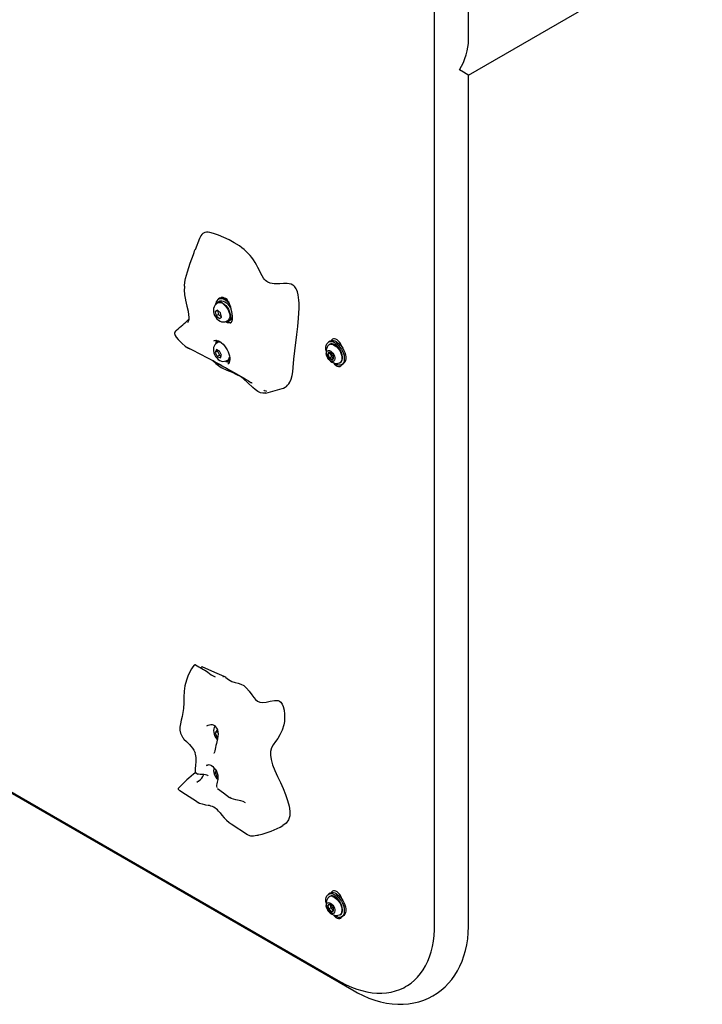
# Model space of a CAD drawing. Units: inches. Extents: x 0.5 to 17.3, y 0.1 to 10.6.
# Drawn here: x 8.8 to 9.5, y 5.1 to 6.1 of the extents above; entities that cross this region are included whole.
import ezdxf

# ---------------------------------------------------------------- set-up
doc = ezdxf.new("R2010")
doc.units = ezdxf.units.IN
doc.header["$MEASUREMENT"] = 0

msp = doc.modelspace()

# ---------------------------------------------------------------- linework, layer by layer
at = {"color": 7, "linetype": 'Continuous', "lineweight": 25}
for p, q in [((9.2891725, 6.1192548), (9.2891725, 7.0625363)), ((9.2540541, 5.2027804), (9.2540541, 6.3949299)), ((9.2891725, 6.0826873), (9.5312433, 6.2224318)), ((9.2891725, 5.2027762), (9.2891725, 6.0826873)), ((9.0106614, 5.9136843), (9.0060292, 5.9019393)), ((9.0294559, 5.8465883), (9.0287194, 5.8461631)), ((9.0312132, 5.8486612), (9.0289976, 5.8473822)), ((9.0316454, 5.851451), (9.0301133, 5.8505665)), ((9.0292116, 5.8393551), (9.0269208, 5.837773)), ((9.0292778, 5.8391337), (9.0269208, 5.837773)), ((9.0269208, 5.837773), (9.0279537, 5.8334336)), ((9.0303107, 5.8347943), (9.0279537, 5.8334336)), ((9.0279537, 5.8334336), (9.0312773, 5.8306763)), ((9.0325352, 5.8365977), (9.0292116, 5.8393551)), ((9.0293873, 5.8392093), (9.0292778, 5.8391337)), ((9.0292778, 5.8391337), (9.0303107, 5.8347943)), ((9.0303107, 5.8347943), (9.0334586, 5.8321827)), ((9.0312773, 5.8306763), (9.0335681, 5.8322583)), ((9.0335681, 5.8322583), (9.0325352, 5.8365977)), ((8.9985871, 5.8268436), (8.9984175, 5.8264021)), ((9.0391352, 5.8281204), (9.0398718, 5.8285456)), ((9.0403301, 5.8277517), (9.0425457, 5.8290308)), ((8.9865757, 5.8183053), (8.986884, 5.8185892)), ((9.0015009, 5.7989584), (8.9959381, 5.801815)), ((9.025574, 5.8078472), (9.0254362, 5.8077707)), ((9.0294559, 5.8057613), (9.0287194, 5.805336)), ((9.0305497, 5.8074511), (9.0289976, 5.8065551)), ((9.1458522, 5.8071888), (9.1443202, 5.8063044)), ((9.1456201, 5.8040527), (9.1448894, 5.8036309)), ((9.1555642, 5.8043856), (9.155496, 5.8043462)), ((9.0281486, 5.7984931), (9.0268757, 5.7955846)), ((9.0292327, 5.7969453), (9.0268757, 5.7955846)), ((9.0268757, 5.7955846), (9.0289716, 5.7912802)), ((9.0315173, 5.7970971), (9.0281486, 5.7984931)), ((9.0313286, 5.7926408), (9.0289716, 5.7912802)), ((9.0289716, 5.7912802), (9.0323403, 5.7898842)), ((9.0296397, 5.7978752), (9.0292327, 5.7969453)), ((9.0292327, 5.7969453), (9.0313286, 5.7926408)), ((9.0313286, 5.7926408), (9.0332062, 5.7918628)), ((9.0336132, 5.7927926), (9.0315173, 5.7970971)), ((9.0323403, 5.7898842), (9.0336132, 5.7927926)), ((9.1457643, 5.7949485), (9.143419, 5.7935946)), ((9.1472527, 5.7911123), (9.1449074, 5.7897584)), ((9.1460831, 5.7954022), (9.1457643, 5.7949485)), ((9.1457643, 5.7949485), (9.1465085, 5.7930304)), ((9.1465085, 5.7930304), (9.1472527, 5.7911123)), ((9.1472527, 5.7911123), (9.1487411, 5.790253)), ((9.0391352, 5.7872934), (9.0398718, 5.7877186)), ((9.0398866, 5.7834187), (9.0398497, 5.7833765)), ((9.0403301, 5.7869247), (9.0418891, 5.7878247)), ((9.1487411, 5.790253), (9.1493302, 5.7899129)), ((9.1558218, 5.7846932), (9.1565525, 5.7851151)), ((9.1578524, 5.7828633), (9.1593845, 5.7837478)), ((9.0794468, 5.753607), (9.0963022, 5.7582567)), ((8.2091785, 5.6908345), (9.1543446, 5.1452018)), ((9.0132152, 5.4700203), (9.0121505, 5.4688989)), ((9.035001, 5.4602383), (9.0355091, 5.4602552)), ((8.6983801, 5.407334), (9.1709631, 5.1345176)), ((9.0287293, 5.4040188), (9.0270282, 5.4015985)), ((9.029528, 5.4035577), (9.0287293, 5.4040188)), ((9.0297257, 5.4034436), (9.0293853, 5.4029592)), ((9.0293853, 5.4029592), (9.0270282, 5.4015985)), ((9.0270282, 5.4015985), (9.0287293, 5.3972143)), ((9.0297186, 5.3977854), (9.0287293, 5.3972143)), ((9.0287293, 5.3972143), (9.0295585, 5.3967356)), ((9.0293853, 5.4029592), (9.0297913, 5.4019128)), ((9.0070024, 5.3604823), (9.0088951, 5.3591008)), ((9.0280855, 5.3622757), (9.0270282, 5.3607715)), ((9.0284246, 5.3615776), (9.0270282, 5.3607715)), ((9.0270282, 5.3607715), (9.0287293, 5.3563872)), ((9.0296762, 5.3569339), (9.0287293, 5.3563872)), ((9.0287293, 5.3563872), (9.0297324, 5.3558082)), ((8.9892079, 5.3427923), (8.9892083, 5.3428042)), ((9.0097636, 5.3518882), (9.0080578, 5.3503991)), ((9.0168267, 5.3272141), (9.0187407, 5.3267914)), ((9.0433899, 5.3075413), (9.0605393, 5.2964188)), ((9.0607313, 5.2962986), (9.0605533, 5.296439)), ((9.1458522, 5.2355872), (9.1443202, 5.2347028)), ((9.1456201, 5.2324511), (9.1448894, 5.2320292)), ((9.1556508, 5.232834), (9.155496, 5.2327446)), ((9.1456258, 5.2240395), (9.1435204, 5.2228241)), ((9.1466361, 5.2204128), (9.1442909, 5.219059)), ((9.1459186, 5.2239194), (9.1462509, 5.2222954)), ((9.1462509, 5.2222954), (9.1466361, 5.2204128)), ((9.1466361, 5.2204128), (9.1480738, 5.219138)), ((9.1480738, 5.219138), (9.1493132, 5.2180391)), ((9.1558218, 5.2130916), (9.1565525, 5.2135135)), ((9.1578524, 5.2112617), (9.1593845, 5.2121462))]:
    msp.add_line(p, q, dxfattribs=at)
at = {"color": 7, "linetype": 'Continuous', "lineweight": 25, "flags": 128}
for points in [[(9.0962923, 5.7582764), (9.0976266, 5.7587049), (9.0992293, 5.7594822), (9.100651, 5.7604395), (9.1019468, 5.7616152), (9.1031173, 5.7630342), (9.1041325, 5.76467), (9.1055203, 5.7679239), (9.1065157, 5.7716196), (9.1072238, 5.7756675), (9.1077333, 5.7798808), (9.1085128, 5.7886255), (9.1093392, 5.7973369), (9.1113506, 5.8141008), (9.1123375, 5.8224949), (9.1131741, 5.8309986), (9.1135404, 5.8361263), (9.1137519, 5.8413598), (9.1137224, 5.8467745), (9.1135687, 5.8495711), (9.1132763, 5.8524411), (9.1127869, 5.8553788), (9.111981, 5.8584396), (9.1114027, 5.8599926), (9.110652, 5.8615517), (9.1093172, 5.8635265), (9.1084403, 5.8644551), (9.1074724, 5.8652414), (9.1055632, 5.8662584), (9.1034783, 5.8667997), (9.1014415, 5.8669829), (9.0975506, 5.8668851), (9.0937134, 5.866624), (9.0898356, 5.8665203), (9.0878341, 5.8666266), (9.0857711, 5.8669151), (9.0836823, 5.8674607), (9.0814936, 5.8684112), (9.0802933, 5.8691542), (9.0790878, 5.8701091), (9.077965, 5.8712395), (9.0769008, 5.8725831), (9.0754819, 5.8748099), (9.0742072, 5.8771884), (9.0726502, 5.8804127), (9.0711209, 5.8836472), (9.0697948, 5.8862824), (9.0683305, 5.888874), (9.0666874, 5.891434), (9.0648963, 5.8938974), (9.063083, 5.8961151), (9.0611728, 5.8982085), (9.0570804, 5.9020461), (9.054538, 5.9040858), (9.0519548, 5.9059482), (9.0466879, 5.909237), (9.0412811, 5.9120956), (9.0358759, 5.9146066), (9.0304577, 5.9169175), (9.0250687, 5.9189241), (9.0214909, 5.9198392), (9.0197334, 5.9200678), (9.0180317, 5.9200771), (9.0160474, 5.919694), (9.0142649, 5.9187796)], [(8.9951682, 5.8643689), (8.9951666, 5.8647226), (8.9955637, 5.8683946), (8.9962284, 5.8720731), (8.9971123, 5.8756739), (8.998169, 5.8792099), (8.9996426, 5.8835908), (9.0011838, 5.8879488), (9.0027549, 5.8923832), (9.0043538, 5.8970422), (9.004995, 5.8989664), (9.0056067, 5.9007832), (9.0061455, 5.9022282)], [(9.0302931, 5.8513824), (9.0318973, 5.8521317), (9.0329356, 5.8523633)], [(8.9960669, 5.8498825), (8.9977018, 5.8434143), (8.9988423, 5.8382412), (8.9994075, 5.8343921), (8.9995359, 5.832252), (8.999464, 5.8302191), (8.9991214, 5.8282342), (8.9985871, 5.8268436)], [(9.0286976, 5.8461112), (9.0275722, 5.8453346), (9.0264844, 5.8441152), (9.0257092, 5.8427201), (9.0252285, 5.8411794), (9.0250387, 5.8394975), (9.0251568, 5.8376753), (9.0256057, 5.8357561), (9.026376, 5.8338502), (9.0274341, 5.8320522), (9.0287603, 5.8304196), (9.0303509, 5.8290142), (9.0319671, 5.8280375), (9.0336247, 5.8274285), (9.035281, 5.8271845), (9.0369043, 5.8272999), (9.0384436, 5.827771), (9.0391292, 5.8281796)], [(9.0271542, 5.8451329), (9.0277858, 5.8462869), (9.0287746, 5.8472428), (9.0300132, 5.8477881), (9.0314493, 5.8478997), (9.0330217, 5.8475727), (9.0346639, 5.8468211), (9.036306, 5.8456767), (9.0378785, 5.8441882), (9.0393145, 5.8424186), (9.0405531, 5.8404432), (9.0415419, 5.8383457), (9.0422387, 5.8362151), (9.042614, 5.8341419), (9.042652, 5.8322141), (9.0423509, 5.8305134), (9.0417236, 5.8291121), (9.0407967, 5.8280696), (9.0396095, 5.8274302), (9.0382124, 5.827221), (9.037482, 5.827277)], [(9.041948, 5.8452932), (9.0412572, 5.8461452), (9.039619, 5.8478525), (9.0378876, 5.8492531), (9.0361218, 5.8502992), (9.0343818, 5.8509553), (9.0327269, 5.8511991), (9.0312134, 5.8510222), (9.0298928, 5.8504306), (9.0288102, 5.8494446), (9.0280023, 5.8480976), (9.0274968, 5.8464356), (9.0273753, 5.8456216)], [(9.0312132, 5.8486612), (9.0322288, 5.8490672), (9.0336649, 5.8491787), (9.0352373, 5.8488517), (9.0368795, 5.8481001), (9.0385216, 5.8469558), (9.0400941, 5.8454672), (9.0415301, 5.8436977), (9.0427687, 5.8417222), (9.0431687, 5.8409506)], [(9.0362362, 5.8449688), (9.0377464, 5.8435124), (9.0391124, 5.841778), (9.0402704, 5.8398467), (9.0411662, 5.8378088), (9.041758, 5.8357596), (9.0420181, 5.8337949), (9.0419343, 5.8320066), (9.0415106, 5.8304783), (9.0407667, 5.8292814), (9.0398718, 5.8285456)], [(9.0404967, 5.84826), (9.0410205, 5.8472852), (9.0418601, 5.8452645), (9.0426281, 5.8429462), (9.0432879, 5.8404598), (9.0438139, 5.8379434), (9.0441872, 5.8355263), (9.0444013, 5.8332679), (9.0444486, 5.8312698), (9.0443363, 5.8295326), (9.044089, 5.8281718), (9.0437349, 5.8271335), (9.0433347, 5.8264503), (9.0428299, 5.8259458), (9.0425164, 5.8257774)], [(9.0429472, 5.8267981), (9.0433197, 5.826813), (9.0436941, 5.8268524)], [(8.9866337, 5.8184892), (8.9856893, 5.8175851), (8.9851371, 5.8167243), (8.9848928, 5.8159656), (8.9848477, 5.8153235), (8.9850913, 5.8141377), (8.985612, 5.8130005), (8.9866506, 5.8113983), (8.9885307, 5.8091004), (8.9903838, 5.8071187), (8.9927574, 5.8047618), (8.9956682, 5.802002)], [(8.995813, 5.8018966), (8.9990477, 5.8002021), (9.0015938, 5.7988842)], [(9.0287418, 5.805291), (9.0278115, 5.8047111), (9.026663, 5.8035305), (9.0258311, 5.8021649), (9.0252962, 5.8006504), (9.0250515, 5.7989952), (9.0251101, 5.7971979), (9.0254965, 5.7952903), (9.0262095, 5.7933726), (9.0272161, 5.7915496), (9.028493, 5.7898819), (9.030033, 5.7884293), (9.0316303, 5.7873811), (9.0332845, 5.7866962), (9.0349431, 5.7863781), (9.0365767, 5.78642), (9.0381383, 5.7868191), (9.0391223, 5.7873457)], [(9.0255543, 5.8077963), (9.0263441, 5.8081352), (9.0274646, 5.8082598), (9.0287269, 5.8081063), (9.0302404, 5.807612), (9.0318328, 5.8067835), (9.0334585, 5.8056328), (9.0350658, 5.8041837), (9.0366024, 5.8024721), (9.0380175, 5.8005456), (9.0392646, 5.7984612), (9.0403043, 5.7962829), (9.0411047, 5.7940805), (9.0416448, 5.7919253), (9.0419155, 5.7898884), (9.0419209, 5.7880377), (9.0416811, 5.7864327), (9.0412305, 5.7851171), (9.0406109, 5.784108), (9.0399692, 5.7835116)], [(9.1417702, 5.7974355), (9.1415576, 5.799065), (9.1415576, 5.8011043), (9.1418821, 5.8029215), (9.14252, 5.8044547), (9.1434497, 5.8056518), (9.1446394, 5.806472), (9.1460486, 5.8068874), (9.1476294, 5.8068838), (9.1493279, 5.8064613), (9.1510863, 5.8056344)], [(9.1577816, 5.7951825), (9.1568316, 5.7972409), (9.1556305, 5.7991831), (9.1542308, 5.8009243), (9.1526937, 5.8023884), (9.1510863, 5.8035114), (9.1494789, 5.8042442), (9.1479418, 5.8045548), (9.1465421, 5.8044297), (9.1456201, 5.8040527)], [(9.1464901, 5.804125), (9.1479666, 5.8040318), (9.1495475, 5.8035072), (9.1511637, 5.8025741), (9.1527446, 5.8012735), (9.1542211, 5.799662), (9.1555287, 5.7978101), (9.1566102, 5.7957988), (9.1574183, 5.793716), (9.1579177, 5.7916527), (9.1580867, 5.789699), (9.1579177, 5.7879404), (9.1574183, 5.7864537), (9.1566102, 5.7853039), (9.1555287, 5.7845413), (9.1542211, 5.7841991), (9.1540467, 5.7841869)], [(9.1581772, 5.8012981), (9.157836, 5.8023999), (9.157029, 5.8042158), (9.1559657, 5.8059174), (9.1547079, 5.8074058), (9.1533286, 5.8085946), (9.1519081, 5.8094147), (9.1505288, 5.8098184), (9.149271, 5.8097822), (9.1482077, 5.8093082), (9.1474008, 5.808424), (9.147042, 5.8076679)], [(9.1510863, 5.8056344), (9.1528447, 5.8044311), (9.1545432, 5.8028925), (9.156124, 5.801071), (9.1575332, 5.7990286), (9.1587229, 5.7968348), (9.1596526, 5.7945643), (9.1602905, 5.7922945), (9.160615, 5.7901027), (9.160615, 5.7880635), (9.1602905, 5.7862463), (9.1596526, 5.784713), (9.1587229, 5.7835159), (9.1575332, 5.7826957), (9.156124, 5.7822803), (9.1545432, 5.7822839), (9.1528447, 5.7827064), (9.1510863, 5.7835333), (9.1493279, 5.7847366), (9.1488969, 5.7850903)], [(9.1526184, 5.8065188), (9.1543768, 5.8053156), (9.1560753, 5.803777), (9.1576561, 5.8019554), (9.1590653, 5.799913), (9.160255, 5.7977192), (9.1611846, 5.7954487), (9.1618226, 5.7931789), (9.1621471, 5.7909871), (9.1621471, 5.7889479), (9.1618226, 5.7871307), (9.1611846, 5.7855975), (9.160255, 5.7844003), (9.1593845, 5.7837478)], [(9.1441861, 5.7975714), (9.1453007, 5.7974525), (9.1464964, 5.7969201), (9.1476847, 5.7960136), (9.1487774, 5.7948002), (9.1496935, 5.7933699), (9.150365, 5.7918289), (9.1507422, 5.7902913), (9.1507969, 5.7888713), (9.1505253, 5.7876742), (9.1499474, 5.7867887), (9.1491061, 5.7862805), (9.1480638, 5.7861873), (9.1468978, 5.786516), (9.1456945, 5.7872422), (9.1445433, 5.7883122), (9.1435295, 5.7896464), (9.1427282, 5.791146), (9.142199, 5.7926998), (9.141981, 5.7941925), (9.1420904, 5.7955133), (9.1425192, 5.7965645), (9.1432355, 5.7972679), (9.1441861, 5.7975714)], [(9.1565525, 5.7851151), (9.1568316, 5.7852935), (9.1577816, 5.786255), (9.158439, 5.7875805), (9.158775, 5.7892121), (9.158775, 5.7910785), (9.158439, 5.793098), (9.1577816, 5.7951825)], [(9.0240753, 5.7871229), (9.0275911, 5.7840557), (9.0331252, 5.7800994), (9.0388059, 5.7772983), (9.0443845, 5.775093), (9.0484601, 5.773231), (9.0510459, 5.7717222)], [(9.033003, 5.7823187), (9.0352514, 5.7810939), (9.0386025, 5.7792526), (9.042214, 5.7772483), (9.0467136, 5.7747163), (9.0513592, 5.7720577), (9.05626, 5.7692026), (9.0588585, 5.7676669), (9.0613013, 5.7662097), (9.0628331, 5.7652908), (9.0639657, 5.7646119), (9.0644327, 5.7643348), (9.0647724, 5.7641372), (9.0648946, 5.7640684), (9.0649853, 5.7640198), (9.0650443, 5.7639914), (9.0650718, 5.7639833), (9.0650626, 5.7639917)], [(9.1487411, 5.790253), (9.1490776, 5.7900842), (9.1493709, 5.7899796)], [(9.1496272, 5.7845049), (9.1505288, 5.7834847), (9.1519081, 5.7822959), (9.1533286, 5.7814758), (9.1547079, 5.7810722), (9.1559657, 5.7811084), (9.157029, 5.7815823), (9.157836, 5.7824665), (9.1581147, 5.7830147)], [(9.0794241, 5.7536878), (9.0787426, 5.7534606), (9.076398, 5.7532964), (9.0737667, 5.7538569), (9.0710706, 5.7552104), (9.0684301, 5.7571314), (9.0658811, 5.7593707), (9.0608738, 5.7641872), (9.0557408, 5.7687014), (9.0520299, 5.771294)], [(9.0800892, 5.755216), (9.0798845, 5.7553749), (9.0781283, 5.7559336), (9.077395, 5.7564069)], [(9.0066579, 5.4721595), (9.0064383, 5.4722351), (9.0062111, 5.4722434), (9.0058189, 5.4721442), (9.0051798, 5.4717669), (9.0036489, 5.4700828), (9.0022907, 5.4679938), (8.9989956, 5.461322), (8.9971234, 5.4561406), (8.9956126, 5.4505571), (8.9946698, 5.4447666), (8.9944401, 5.4387388), (8.9943914, 5.4326911), (8.9940006, 5.426817), (8.9934143, 5.4226515), (8.9926495, 5.418652), (8.9917743, 5.4147837), (8.9909373, 5.4111497), (8.9904026, 5.4077132), (8.9904731, 5.4045217), (8.9911276, 5.4015229), (8.9922851, 5.3986862), (8.9934831, 5.396721)], [(9.0132781, 5.4700251), (9.0132425, 5.4700141), (9.0132171, 5.4698506), (9.0132394, 5.4695468)], [(9.036107, 5.4600772), (9.0265212, 5.4642591), (9.0132781, 5.4700251)], [(9.0378397, 5.458947), (9.040693, 5.4568468), (9.044162, 5.4550394), (9.0474529, 5.4539671), (9.0505914, 5.4531852), (9.0536036, 5.4522469), (9.0565154, 5.4507055), (9.0593515, 5.4481506), (9.062118, 5.4447302), (9.064806, 5.4410318), (9.0667665, 5.4384345), (9.0687386, 5.4362128), (9.0708646, 5.4344891), (9.0732927, 5.4333805), (9.0761709, 5.4330042), (9.0796149, 5.4334334), (9.0839289, 5.4344532), (9.0882354, 5.435285), (9.0902317, 5.4353838), (9.0920412, 5.4351399), (9.0936121, 5.4344744), (9.0949436, 5.4334104), (9.0963736, 5.4314689), (9.0974428, 5.4290514), (9.0983768, 5.4252858), (9.098816, 5.4212229), (9.0988505, 5.4171852), (9.0985654, 5.4134598), (9.0980128, 5.4101019), (9.0962986, 5.4044268), (9.0939982, 5.3997245), (9.0916466, 5.3960449), (9.0892763, 5.3927025), (9.087109, 5.389475), (9.0853666, 5.3861402), (9.0842709, 5.3824758), (9.0840273, 5.3785622), (9.0847147, 5.3739918), (9.0863235, 5.3687322), (9.0886288, 5.3629197), (9.091393, 5.3566999), (9.0943788, 5.3502189), (9.0971836, 5.3439998), (9.0997754, 5.3378002), (9.1019551, 5.3317423), (9.1035239, 5.3259484), (9.1042827, 5.3205405), (9.1040744, 5.3158861), (9.1027924, 5.3117913), (9.1003614, 5.3083712), (9.0970732, 5.3057845), (9.0969695, 5.3057378)], [(9.0183798, 5.4090147), (9.0196561, 5.4096936), (9.0210395, 5.4101934), (9.0223265, 5.4104124), (9.0236338, 5.4103487), (9.0249633, 5.4099252), (9.0261666, 5.4091945), (9.027385, 5.4080376), (9.0284137, 5.4065719), (9.0292062, 5.4048255), (9.0297083, 5.4028474), (9.0299035, 5.4006486), (9.0297877, 5.3982386), (9.029372, 5.3955129), (9.0286709, 5.3923459), (9.0282964, 5.3908169), (9.0277572, 5.3885895), (9.0273099, 5.3866133), (9.026888, 5.3847075), (9.0265082, 5.3830885), (9.026164, 5.3818185), (9.0258659, 5.3809411), (9.0256756, 5.3805203), (9.0256466, 5.3804682)], [(9.0266654, 5.4087209), (9.0266441, 5.4086967), (9.0258774, 5.4072971), (9.0254049, 5.4057525), (9.0252236, 5.4040665), (9.0253508, 5.4022406), (9.0258092, 5.4003199), (9.0265881, 5.3984162), (9.027654, 5.3966222), (9.0289876, 5.3949952), (9.0292136, 5.3947975)], [(8.9936996, 5.396431), (8.994504, 5.3953093), (8.9970738, 5.3926323), (9.0002046, 5.3897269), (9.0018704, 5.3880199), (9.0034837, 5.3860486), (9.0049419, 5.3837356), (9.0061043, 5.3811324)], [(9.0058461, 5.3811854), (9.0063466, 5.3797681), (9.0068847, 5.3763203), (9.0069051, 5.3723521), (9.0065092, 5.3675164), (9.006276, 5.3651944), (9.0061502, 5.3633234), (9.0061544, 5.3626862)], [(9.0179077, 5.3677877), (9.0188243, 5.368339), (9.0197261, 5.3686935), (9.0205806, 5.3688239), (9.0215488, 5.3686906), (9.0223281, 5.3683713), (9.0232527, 5.3677945), (9.0243313, 5.3669518), (9.0256692, 5.3656577), (9.027012, 5.364013), (9.028218, 5.3620612), (9.0291231, 5.3599416), (9.0296332, 5.3577948), (9.0297419, 5.3556182), (9.0295163, 5.3532779), (9.0289596, 5.3506508), (9.0285703, 5.3491144), (9.028267, 5.3476783), (9.028258, 5.3464098), (9.0285564, 5.3452596), (9.0286837, 5.3450562)], [(9.0197421, 5.3572469), (9.0192091, 5.3576339), (9.0181069, 5.3580896), (9.0169841, 5.3583388), (9.0150267, 5.3585039), (9.0131094, 5.3585228), (9.0112626, 5.3585534), (9.0095433, 5.3588068), (9.0090804, 5.3590043), (9.0089307, 5.3591457)], [(8.9891579, 5.3427129), (8.9903652, 5.34193), (8.9962626, 5.3381057), (9.0074394, 5.3308577), (9.0096631, 5.3294155)], [(9.0293347, 5.3440523), (9.035419, 5.3395371), (9.0418192, 5.3347418)], [(9.0583584, 5.3294137), (9.0560331, 5.3307008), (9.0534939, 5.3314488), (9.0483473, 5.3325113), (9.0458208, 5.333086), (9.0434193, 5.3338689), (9.0419865, 5.3347668)], [(9.0096856, 5.3295319), (9.0105889, 5.3289393), (9.0133257, 5.328119), (9.015894, 5.3276197), (9.016535, 5.3275023)], [(9.0304931, 5.3206619), (9.031907, 5.3188673), (9.0337379, 5.3164261), (9.0361707, 5.3136165), (9.038703, 5.31117), (9.0414074, 5.3089444), (9.0435805, 5.3075311)], [(9.0606897, 5.29632), (9.0634119, 5.2952209), (9.0666209, 5.2952474), (9.0700026, 5.2956672), (9.0713857, 5.2958561), (9.0722634, 5.2960025)], [(9.1417702, 5.2258339), (9.1415576, 5.2274634), (9.1415576, 5.2295027), (9.1418821, 5.2313199), (9.14252, 5.2328531), (9.1434497, 5.2340502), (9.1446394, 5.2348704), (9.1460486, 5.2352858), (9.1476294, 5.2352822), (9.1493279, 5.2348597), (9.1510863, 5.2340328)], [(9.1585539, 5.2209819), (9.1579747, 5.2230587), (9.1570944, 5.2251321), (9.1559516, 5.2271116), (9.1545961, 5.2289106), (9.1530872, 5.2304505), (9.1514909, 5.231664), (9.1498769, 5.232498), (9.1483157, 5.2329162), (9.1468757, 5.2329002), (9.1456201, 5.2324511)], [(9.1582383, 5.2294727), (9.157836, 5.2308214), (9.157029, 5.2326372), (9.1559657, 5.2343388), (9.1547079, 5.2358273), (9.1533286, 5.2370161), (9.1519081, 5.2378361), (9.1505288, 5.2382398), (9.149271, 5.2382036), (9.1482077, 5.2377296), (9.1474008, 5.2368455), (9.147033, 5.2360641)], [(9.1483547, 5.2323389), (9.149951, 5.2317093), (9.151565, 5.2306799), (9.1531262, 5.2292956), (9.1545662, 5.227617), (9.1558223, 5.2257173), (9.1568394, 5.2236797), (9.1575732, 5.2215932), (9.1579915, 5.2195489), (9.1580761, 5.2176363), (9.1578232, 5.2159389), (9.157244, 5.2145309), (9.1563638, 5.2134738), (9.1552209, 5.2128138), (9.1540467, 5.2125853)], [(9.1510863, 5.2340328), (9.1528447, 5.2328295), (9.1545432, 5.2312909), (9.156124, 5.2294694), (9.1575332, 5.227427), (9.1587229, 5.2252331), (9.1596526, 5.2229627), (9.1602905, 5.2206929), (9.160615, 5.2185011), (9.160615, 5.2164619), (9.1602905, 5.2146447), (9.1596526, 5.2131114), (9.1587229, 5.2119143), (9.1575332, 5.2110941), (9.156124, 5.2106787), (9.1545432, 5.2106823), (9.1528447, 5.2111048), (9.1510863, 5.2119317), (9.1493279, 5.213135), (9.1488969, 5.2134887)], [(9.1526184, 5.2349172), (9.1543768, 5.233714), (9.1560753, 5.2321754), (9.1576561, 5.2303538), (9.1590653, 5.2283114), (9.160255, 5.2261176), (9.1611846, 5.2238471), (9.1618226, 5.2215773), (9.1621471, 5.2193855), (9.1621471, 5.2173463), (9.1618226, 5.2155291), (9.1611846, 5.2139959), (9.160255, 5.2127987), (9.1593845, 5.2121462)], [(9.145252, 5.2258643), (9.1464461, 5.2253485), (9.1476365, 5.2244564), (9.1487349, 5.2232541), (9.1496598, 5.2218309), (9.1503427, 5.2202922), (9.1507328, 5.2187522), (9.1508012, 5.2173251), (9.150543, 5.2161168), (9.1499771, 5.2152168), (9.1491457, 5.2146919), (9.1481103, 5.2145811), (9.1469477, 5.2148925), (9.1457443, 5.215603), (9.1445891, 5.2166601), (9.1435679, 5.2179852), (9.1427565, 5.2194801), (9.142215, 5.2210339), (9.1419836, 5.2225314), (9.1420794, 5.2238615), (9.1424953, 5.2249255), (9.1432005, 5.2256447), (9.1441427, 5.2259655), (9.145252, 5.2258643)], [(9.1456254, 5.2240397), (9.1455488, 5.2239954), (9.1454401, 5.2239326), (9.1452917, 5.2238469), (9.1450971, 5.2237345), (9.1450062, 5.223682), (9.1448014, 5.2235638), (9.1445683, 5.2234291), (9.1443111, 5.2232806), (9.1441236, 5.2231724), (9.143727, 5.2229434), (9.1435204, 5.2228241)], [(9.1565525, 5.2135135), (9.156553, 5.2135137), (9.1575701, 5.214377), (9.1583038, 5.2156163), (9.1587222, 5.2171776), (9.1588067, 5.2189926), (9.1585539, 5.2209819)], [(9.1471663, 5.2165094), (9.1473456, 5.2166129), (9.1476949, 5.2168146), (9.1480281, 5.217007), (9.148337, 5.2171853), (9.1484786, 5.2172671), (9.1487137, 5.2174028), (9.1488765, 5.2174969), (9.1489983, 5.2175673), (9.149051, 5.2175977), (9.1491818, 5.2176732), (9.1492712, 5.2177249)], [(9.1496735, 5.2128684), (9.1505288, 5.2119061), (9.1519081, 5.2107173), (9.1533286, 5.2098973), (9.1547079, 5.2094936), (9.1559657, 5.2095298), (9.157029, 5.2100038), (9.157836, 5.2108879), (9.1581019, 5.2114058)], [(9.1709631, 5.1345176), (9.1741828, 5.1327221), (9.1800924, 5.1297516), (9.1860776, 5.1271673), (9.1920983, 5.1249959), (9.1981232, 5.1232534), (9.2041189, 5.1219513), (9.2100527, 5.1210946), (9.2158943, 5.1206826), (9.221617, 5.1207094), (9.2271985, 5.1211654), (9.2326196, 5.1220388), (9.2378638, 5.1233163), (9.2429164, 5.1249841), (9.247764, 5.1270284), (9.2523942, 5.1294352), (9.2567956, 5.1321911), (9.2609555, 5.1352818), (9.2648626, 5.1386929), (9.2685088, 5.1424131), (9.271887, 5.146433), (9.27499, 5.1507444), (9.2778107, 5.155341), (9.2803414, 5.1602171), (9.2825733, 5.1653671), (9.2844971, 5.1707838), (9.2861026, 5.1764571), (9.2873797, 5.1823724), (9.2883195, 5.1885102), (9.2889156, 5.1948457), (9.2891613, 5.201097), (9.2891725, 5.2027762)], [(9.2240898, 5.1390128), (9.2260485, 5.1401293), (9.2297653, 5.1427247), (9.2332494, 5.14566), (9.2364939, 5.1489275), (9.2394912, 5.1525206), (9.2422333, 5.1564323), (9.2447112, 5.1606545), (9.2469156, 5.1651773), (9.2488369, 5.169988), (9.2504666, 5.1750714), (9.2517973, 5.1804096), (9.2528236, 5.1859831), (9.2535418, 5.191771), (9.2539503, 5.1977519), (9.2540541, 5.2027804)], [(9.1543446, 5.1452018), (9.1571991, 5.1436042), (9.1626013, 5.1408559), (9.1680083, 5.1384673), (9.1734003, 5.1364504), (9.1787592, 5.1348154), (9.1840652, 5.1335708), (9.1892975, 5.1327233), (9.1944344, 5.132277), (9.1994539, 5.132233), (9.2043348, 5.1325894), (9.209057, 5.133341), (9.213603, 5.1344803), (9.2179581, 5.1359979), (9.22211, 5.1378841), (9.2240898, 5.1390128)]]:
    msp.add_lwpolyline(points, dxfattribs=at)
at = {"color": 7, "linetype": 'Continuous', "lineweight": 25}
for centre, radius, start, end in [((9.0203854, 5.9107362), 0.0101073, 127.2684679, 163.3298676), ((9.0424535, 5.8601716), 0.0475131, 175.1410291, 192.4257113), ((9.0339915, 5.847525), 0.0052068, 120.7570918, 150.0373098), ((9.0344944, 5.8448796), 0.0071624, 49.4158371, 113.438586), ((9.0339694, 5.8452607), 0.0071828, 24.7073966, 98.203375), ((9.0316459, 5.8407537), 0.0062321, 42.5598529, 110.5729623), ((9.0400206, 5.8329997), 0.0047041, 302.4648529, 345.3611241), ((8.8954533, 5.9335625), 0.1468221, 308.4920829, 315.0732834), ((9.0409197, 5.8327199), 0.0062232, 241.9594458, 295.9779052), ((8.9963647, 5.802718), 0.001, 227.0174999, 245.4227794), ((9.0311045, 5.8028915), 0.0041967, 83.9066038, 160.6068755), ((9.0349111, 5.8041819), 0.0075607, 147.3870205, 175.3515877), ((9.0314943, 5.8017517), 0.004498, 69.3648858, 116.9479817), ((9.1534565, 5.7959521), 0.01178, 147.1229277, 272.8716958), ((9.146792, 5.8003302), 0.0038068, 94.54854, 148.012872), ((9.1486622, 5.8010662), 0.0067366, 54.036924, 114.6526176), ((9.1563767, 5.8022965), 0.0021977, 77.1747987, 120.7743602), ((9.1566374, 5.8024728), 0.0021897, 85.3771389, 119.2955608), ((9.1552138, 5.7992221), 0.0045545, 63.5783842, 78.1420329), ((9.1572664, 5.8038398), 0.001312, 114.3498413, 144.5489949), ((9.1548837, 5.7987103), 0.0048452, 55.4147001, 71.1859008), ((8.3457414, 4.5170078), 1.4399098, 61.4911195, 62.9087836), ((9.0373531, 5.7915386), 0.0045756, 303.3976193, 351.4477764), ((9.1452463, 5.7938922), 0.0018514, 100.5467778, 189.2518792), ((9.1406043, 5.7971547), 0.0045384, 308.3301312, 341.4685258), ((9.1498738, 5.7938921), 0.0064617, 182.6392874, 219.7720724), ((9.1399241, 5.7900317), 0.0049908, 356.8601019, 45.5512579), ((9.1446776, 5.7918766), 0.0038426, 33.4349146, 86.5704619), ((9.1439468, 5.789705), 0.0060836, 62.1059436, 80.9147423), ((9.1502463, 5.7946552), 0.0040757, 169.9097773, 203.4938453), ((9.1517589, 5.794965), 0.0055955, 200.2271138, 237.3620294), ((9.1429178, 5.7898601), 0.0064617, 2.6392874, 39.7720724), ((9.0751308, 5.8615851), 0.0898161, 235.4074441, 245.2475214), ((9.038213, 5.79058), 0.0041947, 259.7527981, 336.4015534), ((9.0412363, 5.7932395), 0.0075689, 244.6369578, 272.1991681), ((9.0409007, 5.7822948), 0.0015051, 120.6228449, 134.3336569), ((9.1481141, 5.7918756), 0.0038426, 213.4349146, 266.5704619), ((9.1447349, 5.7860221), 0.0037403, 32.6485217, 87.3568548), ((9.1475454, 5.78986), 0.0018514, 280.5467778, 9.2518792), ((9.1455276, 5.7912781), 0.004005, 306.0456086, 343.7530484), ((9.5312256, 6.3480597), 1.0209646, 239.0841621, 239.9169615), ((9.0453736, 5.4951029), 0.0400618, 229.3011291, 242.2626089), ((9.0343403, 5.4554425), 0.0049525, 45.0412353, 76.3482574), ((9.0087592, 5.3624628), 0.0026144, 175.0985314, 230.2245046), ((9.0224449, 5.3618835), 0.00751, 119.2621676, 127.5800214), ((9.0373031, 5.362844), 0.0120067, 166.2991831, 229.8062512), ((9.1011056, 5.2401265), 0.1531349, 128.029831, 137.0788699), ((9.002222, 5.3638048), 0.0141025, 302.3282342, 337.8268766), ((8.9897077, 5.3436376), 0.0010739, 134.2518585, 235.8726482), ((9.0168412, 5.3087261), 0.0181384, 41.4307036, 82.0234664), ((9.0495136, 5.3902634), 0.0969483, 283.546025, 299.3113815), ((9.1534565, 5.2243505), 0.01178, 147.1229277, 272.8716958), ((9.1469813, 5.2284684), 0.004107, 70.4634302, 146.3319425), ((9.1486622, 5.2294646), 0.0067366, 54.036924, 114.6526176), ((9.1563521, 5.2306749), 0.0022168, 76.2499607, 117.8572939), ((9.1565661, 5.2312153), 0.0018584, 83.8454481, 119.4868255), ((9.1550791, 5.2278258), 0.0043599, 56.6079218, 75.4474799), ((9.1573714, 5.2323353), 0.0012889, 116.8465124, 146.6782391), ((9.1540072, 5.2258752), 0.0062681, 53.6696633, 66.5715149), ((9.1487331, 5.2219294), 0.0052889, 170.2602057, 212.8691096), ((9.1451026, 5.2225146), 0.0016122, 71.0807135, 168.9300383), ((9.1398849, 5.2201188), 0.0045317, 346.4751679, 36.6541475), ((9.1437945, 5.2190787), 0.005288, 27.1295632, 69.7432723), ((9.1430466, 5.2171541), 0.0073526, 62.8469784, 69.4679748), ((9.1496048, 5.2230695), 0.0034421, 167.9195819, 192.9961499), ((9.152101, 5.223568), 0.0059869, 192.2728416, 227.7271586), ((9.1440585, 5.2186196), 0.0052889, 350.2602057, 32.8691096), ((9.1489971, 5.2214703), 0.005288, 207.1295632, 249.7432723), ((9.1431152, 5.2148368), 0.0043828, 22.4336153, 74.4392202), ((9.147689, 5.2180344), 0.0016122, 251.0807135, 348.9300383), ((9.1504191, 5.2216529), 0.0034387, 226.9994031, 252.1588137), ((9.1424378, 5.2188982), 0.0069334, 350.2576036, 0.103029)]:
    msp.add_arc(centre, radius, start, end, dxfattribs=at)
for major_axis, ratio, start_param, end_param in [((0.0223926, 0.0387831), 0.577334631, 4.712429612, 5.497827776), ((0.0316667, -0.0182837), 0.000070373, 0.000040632, 0.785438798)]:
    msp.add_ellipse((9.2575059, 6.1009711), major_axis=major_axis, ratio=ratio, start_param=start_param, end_param=end_param, dxfattribs=at)

doc.saveas('drawing.dxf')
